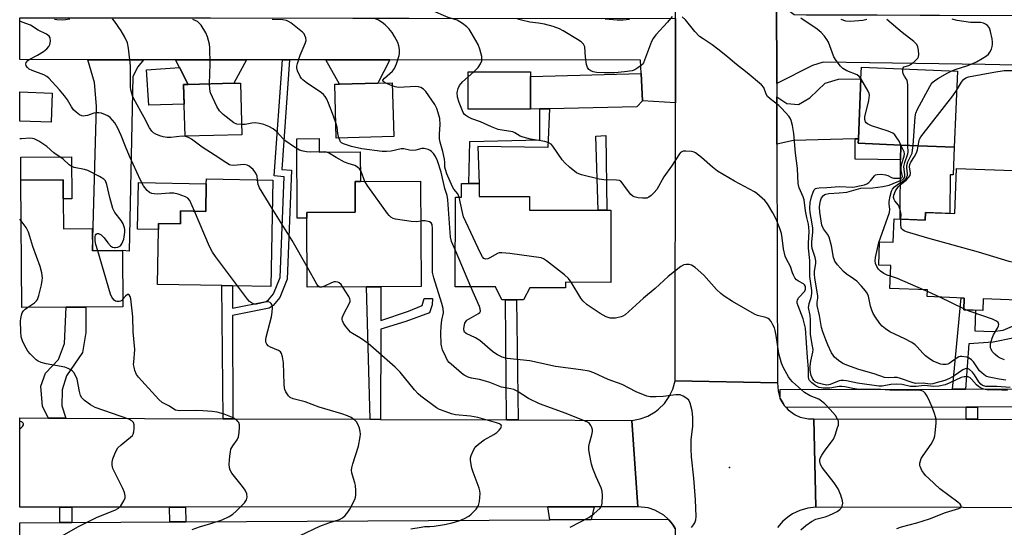
# Model space of a CAD drawing. Units: inches. Extents: x 1285758 to 1291758, y 465453 to 469453.
# Drawn here: x 1285758 to 1286085, y 466309 to 466478 of the extents above; entities that cross this region are included whole.
import ezdxf

# ---------------------------------------------------------------- set-up
doc = ezdxf.new("R2010")
doc.units = ezdxf.units.IN
doc.header["$MEASUREMENT"] = 0
for name, color, linetype in [('BLDG-Footprint', 5, 'Continuous'), ('CULTRL-Pad', 6, 'Continuous'), ('ELEV-Spot Elevation', 7, 'Continuous'), ('TRANS-Driveway', 251, 'Continuous'), ('TRANS-Non Street Sidewalk', 7, 'Continuous'), ('TRANS-Road', 130, 'Continuous'), ('TRANS-Street Sidewalk', 7, 'Continuous'), ('Undefined', 1, 'Continuous')]:
    doc.layers.add(name, color=color, linetype=linetype)

msp = doc.modelspace()

# ---------------------------------------------------------------- linework, layer by layer
at = {"layer": 'BLDG-Footprint'}
for points, elevation in [([(1285928, 466450.45), (1285928, 466447.96), (1285907.34, 466447.97), (1285907.35, 466460.4), (1285928.01, 466460.4)], 270.72), ([(1286069.86, 466460.59), (1286068.8, 466435.31), (1286051.03, 466436.06), (1286036.87, 466436.65), (1286036.93, 466438.16), (1286037.77, 466458.05), (1286037.93, 466461.93)], 277.17), ([(1285832.11, 466439.47), (1285813.23, 466438.97), (1285812.78, 466456.15), (1285814.24, 466456.19), (1285829.45, 466456.59), (1285831.66, 466456.65)], 264.03), ([(1285882.56, 466438.92), (1285863.48, 466438.39), (1285862.99, 466456.23), (1285864.53, 466456.27), (1285877.31, 466456.63), (1285882.07, 466456.76)], 266.78), ([(1286091.59, 466427.49), (1286089.96, 466384.62), (1286078.45, 466385.06), (1286078.3, 466381.12), (1286071.97, 466381.36), (1286072.12, 466385.28), (1286059.81, 466385.75), (1286059.89, 466388), (1286047.43, 466388.47), (1286047.72, 466396.06), (1286043.7, 466396.22), (1286044, 466403.96), (1286048.51, 466403.78), (1286048.8, 466411.52), (1286059.09, 466411.13), (1286059.19, 466413.66), (1286069, 466413.29), (1286069.57, 466428.33)], 308.18), ([(1285772.75, 466418.23), (1285772.82, 466408.28), (1285782.43, 466408.34), (1285782.47, 466400.95), (1285792.48, 466401.02), (1285792.6, 466382.35), (1285780.33, 466382.27), (1285773.7, 466382.23), (1285758.97, 466382.14), (1285758.71, 466424.45), (1285772.71, 466424.53)], 257.07), ([(1285842.37, 466424.39), (1285841.7, 466389.11), (1285829.03, 466389.35), (1285825.46, 466389.42), (1285804.09, 466389.82), (1285804.43, 466408.05), (1285804.47, 466410.03), (1285811.68, 466409.89), (1285811.76, 466414.2), (1285820.12, 466414.05), (1285820.29, 466423.15), (1285820.32, 466424.81)], 260.15), ([(1285873.5, 466388.97), (1285853.8, 466388.86), (1285853.66, 466411.8), (1285853.65, 466413.68), (1285869.78, 466413.78), (1285869.72, 466423.93), (1285871.48, 466423.94), (1285891.49, 466424.06), (1285891.7, 466389.08), (1285878.26, 466389)], 263.38), ([(1285927.69, 466419), (1285927.69, 466414.44), (1285950.51, 466414.42), (1285953.38, 466414.42), (1285954.75, 466414.42), (1285954.73, 466390.5), (1285939.68, 466390.52), (1285939.68, 466388.63), (1285927.8, 466388.64), (1285925.69, 466384.67), (1285923.36, 466384.67), (1285919.71, 466384.67), (1285918.54, 466384.68), (1285916.41, 466388.97), (1285903.03, 466388.98), (1285903.06, 466418.74), (1285905.07, 466418.74), (1285905.07, 466423.32), (1285907.54, 466423.32), (1285910.92, 466423.31), (1285910.91, 466419.01)], 268.41)]:
    msp.add_lwpolyline(points, close=True, dxfattribs=dict(at, elevation=elevation))
at = {"layer": 'CULTRL-Pad'}
for points in [[(1285812.95, 466449.61), (1285801.16, 466449.26), (1285800.46, 466461.04), (1285811.39, 466461.8), (1285814.24, 466456.19), (1285812.78, 466456.15)], [(1285769.07, 466453.31), (1285768.75, 466443.61), (1285758.32, 466443.96), (1285758.32, 466453.67)], [(1285857.81, 466438.22), (1285857.84, 466433.75), (1285871.42, 466433.83), (1285871.48, 466423.94), (1285869.72, 466423.93), (1285869.78, 466413.78), (1285853.65, 466413.68), (1285853.66, 466411.8), (1285850.53, 466411.78), (1285850.37, 466438.17)], [(1286068.8, 466435.31), (1286068.41, 466426.13), (1286067.44, 466426.14), (1286067.32, 466413.35), (1286059.19, 466413.66), (1286059.09, 466411.13), (1286050.8, 466411.45), (1286050.98, 466431.19), (1286051.03, 466436.06)], [(1285775.52, 466432.16), (1285775.61, 466418.25), (1285772.75, 466418.23), (1285772.71, 466424.53), (1285758.71, 466424.45), (1285758.66, 466432.05)], [(1285820.29, 466423.15), (1285820.12, 466414.05), (1285811.76, 466414.2), (1285811.68, 466409.89), (1285804.47, 466410.03), (1285804.43, 466408.05), (1285797.45, 466408.18), (1285797.74, 466423.58)]]:
    msp.add_lwpolyline(points, close=True, dxfattribs=at)
at = {"layer": 'ELEV-Spot Elevation'}
msp.add_point((1285994.08, 466329.09, 265.4), dxfattribs=at)
at = {"layer": 'TRANS-Driveway'}
for points in [[(1285799.43, 466464.37), (1285797.53, 466462), (1285795.87, 466458.8), (1285794.69, 466400.81), (1285792.48, 466401.02), (1285782.47, 466400.95), (1285783.84, 466448.92), (1285783.13, 466456.77), (1285780.95, 466464.38)], [(1285833.65, 466464.33), (1285829.45, 466456.59), (1285814.24, 466456.19), (1285811.39, 466461.8), (1285810.08, 466464.35)], [(1285881.33, 466464.29), (1285877.31, 466456.63), (1285864.53, 466456.27), (1285860.01, 466464.31)], [(1285965.24, 466450.7), (1285963.33, 466448.79), (1285934.27, 466448.11), (1285931.12, 466448.03), (1285928, 466447.96), (1285928, 466450.45), (1285928.01, 466458.84), (1285964.75, 466459.76)], [(1286036.93, 466438.16), (1286035.91, 466438.13), (1286015.41, 466437.53), (1286009.89, 466436.35), (1286009.84, 466452.11), (1286013.17, 466449.87), (1286017.01, 466449.48), (1286020.82, 466451.78), (1286025.89, 466456.65), (1286030.28, 466457.97), (1286037.77, 466458.05)], [(1285948.16, 466311.79), (1285934.4, 466311.72), (1285933.8, 466316), (1285949.19, 466316.01)]]:
    msp.add_lwpolyline(points, close=True, dxfattribs=at)
at = {"layer": 'TRANS-Non Street Sidewalk'}
for points in [[(1285847.96, 466464.32), (1285845.39, 466428), (1285848.6, 466427.78), (1285847.16, 466391.59), (1285844.73, 466385.5), (1285842.54, 466382.86), (1285841.16, 466381.94), (1285829.04, 466379.46), (1285829.09, 466345.22), (1285825.88, 466345.23), (1285825.46, 466389.42), (1285829.03, 466389.35), (1285829.04, 466381.9), (1285840.23, 466384.19), (1285840.93, 466384.65), (1285842.65, 466386.73), (1285844.79, 466392.09), (1285846.13, 466425.56), (1285842.85, 466425.79), (1285845.57, 466464.32)], [(1285931.12, 466448.03), (1285934.27, 466448.11), (1285933.81, 466435.23), (1285910.54, 466435.58), (1285910.92, 466423.31), (1285907.54, 466423.32), (1285907.86, 466437.26), (1285931.11, 466437.81)], [(1285953.03, 466439.28), (1285953.38, 466414.42), (1285950.51, 466414.42), (1285949.69, 466439.01)], [(1286035.91, 466438.13), (1286036.93, 466438.16), (1286036.87, 466436.65), (1286051.03, 466436.06), (1286050.98, 466431.19), (1286035.85, 466431.33)], [(1285878.23, 466345.02), (1285874.74, 466345.04), (1285873.5, 466388.97), (1285878.26, 466389), (1285878.25, 466377.83), (1285887.52, 466380.91), (1285892.05, 466382.84), (1285892.69, 466385.17), (1285895.47, 466385.19), (1285895.37, 466382.98), (1285894.51, 466380.42), (1285886.55, 466377.47), (1285878.25, 466374.95)], [(1285923.89, 466344.85), (1285920.08, 466344.86), (1285919.71, 466384.68), (1285923.36, 466384.67)], [(1285773.62, 466345.43), (1285767.85, 466345.45), (1285765.89, 466349.35), (1285765.35, 466356.07), (1285766.91, 466360.41), (1285771.2, 466364.93), (1285773.23, 466370.24), (1285773.7, 466382.23), (1285780.33, 466382.27), (1285780.25, 466373.82), (1285779.19, 466367.25), (1285773.81, 466359.51), (1285772.41, 466354.85), (1285772.3, 466349.57)], [(1286076.55, 466345.13), (1286072.79, 466345.13), (1286072.78, 466349.03), (1286076.54, 466349.04)], [(1285775.65, 466310.83), (1285771.63, 466310.8), (1285771.62, 466315.89), (1285775.65, 466315.89)], [(1285813.46, 466311.04), (1285808.14, 466311.01), (1285808.11, 466315.91), (1285813.44, 466315.92)]]:
    msp.add_lwpolyline(points, close=True, dxfattribs=at)
msp.add_lwpolyline([(1286088.25, 466372), (1286081.72, 466370.61), (1286073.66, 466370.06), (1286072.55, 466355.03), (1286068.25, 466355.02), (1286071.08, 466385.32), (1286072.12, 466385.29), (1286071.97, 466381.36), (1286075.85, 466381.21), (1286075.61, 466374.36), (1286081.58, 466374.23), (1286085.05, 466374.64), (1286088.94, 466376.31)], dxfattribs=at)
at = {"layer": 'TRANS-Road'}
for points in [[(1286009.42, 466594.93), (1286009.56, 466546.81), (1286009.57, 466543.2), (1286009.74, 466485.23), (1286009.83, 466456.45), (1286009.84, 466452.11), (1286009.89, 466436.35), (1286010.12, 466357.12), (1285976.04, 466357.76), (1285976.16, 466450.06), (1285976.2, 466478.11), (1285976.24, 466505.05), (1285976.26, 466519.92), (1285976.29, 466540.62), (1285976.29, 466544.89), (1285976.36, 466597.49)], [(1285767.22, 466478.28), (1285799.01, 466478.25), (1285821.75, 466478.24), (1285868.96, 466478.2), (1285887.7, 466478.18), (1285976.2, 466478.11), (1285976.16, 466450.06), (1285965.24, 466450.7), (1285964.75, 466459.76), (1285964.51, 466464.22), (1285881.33, 466464.29), (1285860.01, 466464.31), (1285847.96, 466464.32), (1285845.57, 466464.32), (1285833.65, 466464.33), (1285810.08, 466464.35), (1285799.43, 466464.37), (1285780.95, 466464.38), (1285758.32, 466464.4), (1285758.32, 466478.29)], [(1285767.85, 466345.45), (1285773.62, 466345.43), (1285825.88, 466345.23), (1285829.09, 466345.22), (1285874.74, 466345.04), (1285878.23, 466345.02), (1285920.08, 466344.86), (1285923.89, 466344.85), (1285961.67, 466344.7), (1285963.67, 466316.02), (1285949.19, 466316.01), (1285933.8, 466316), (1285813.44, 466315.92), (1285808.11, 466315.91), (1285775.65, 466315.89), (1285771.62, 466315.89), (1285758.31, 466315.88), (1285758.31, 466345.49)]]:
    msp.add_lwpolyline(points, close=True, dxfattribs=at)
for points in [[(1286147.6, 466461.23), (1286079.11, 466462.83), (1286025.28, 466463.53), (1286021.73, 466462.48), (1286009.83, 466456.45), (1286009.74, 466485.23), (1286011.56, 466482.53), (1286015.65, 466479.35), (1286019.55, 466479.22), (1286043.18, 466479.22), (1286057.47, 466479.21), (1286063.93, 466479.19), (1286114.59, 466478.92)], [(1285976.07, 466308.84), (1285975.45, 466309.91), (1285974.76, 466310.83), (1285974.01, 466311.7), (1285973.76, 466311.93), (1285972.28, 466313.22), (1285969.29, 466314.93), (1285967.1, 466315.64), (1285963.67, 466316.02), (1285961.67, 466344.7), (1285964.4, 466345.19), (1285967.01, 466346.14), (1285969.41, 466347.53), (1285970.52, 466348.37), (1285972.49, 466350.32), (1285974.09, 466352.59), (1285975.29, 466355.09), (1285976.04, 466357.76), (1286010.12, 466357.12), (1286010.24, 466354.46), (1286011, 466351.9), (1286011.91, 466350.29), (1286012.42, 466349.52), (1286012.93, 466348.92), (1286013.66, 466348.14), (1286015.91, 466346.52), (1286017.61, 466345.78), (1286020.33, 466345.21), (1286022.18, 466345.22), (1286022.79, 466315.85), (1286020.1, 466315.54), (1286017.51, 466314.8), (1286015.07, 466313.64), (1286013.93, 466312.91), (1286011.85, 466311.19), (1286010.07, 466309.14)], [(1286120.72, 466315.71), (1286022.79, 466315.85), (1286022.18, 466345.22), (1286072.79, 466345.13), (1286076.55, 466345.13), (1286137.29, 466345.02)]]:
    msp.add_lwpolyline(points, dxfattribs=at)
at = {"layer": 'TRANS-Street Sidewalk'}
msp.add_lwpolyline([(1286137.28, 466349.16), (1286076.54, 466349.04), (1286072.78, 466349.03), (1286012.93, 466348.92), (1286012.42, 466349.52), (1286011.91, 466350.29), (1286011, 466351.9), (1286010.99, 466354.9), (1286068.25, 466355.02), (1286072.55, 466355.03), (1286136.92, 466355.16)], dxfattribs=at)
msp.add_lwpolyline([(1285976.07, 466308.84), (1285976.11, 466305.95), (1285946.69, 466305.79), (1285935.25, 466305.73), (1285877.65, 466305.41), (1285874.44, 466305.39), (1285811.99, 466305.05), (1285808.13, 466305.03), (1285775.28, 466304.85), (1285771.08, 466304.82), (1285758.31, 466304.75), (1285758.31, 466310.73), (1285771.63, 466310.8), (1285775.65, 466310.83), (1285808.14, 466311.01), (1285813.46, 466311.04), (1285934.4, 466311.72), (1285948.16, 466311.79), (1285973.76, 466311.93), (1285974.01, 466311.7), (1285974.76, 466310.83), (1285975.45, 466309.91)], close=True, dxfattribs=at)
at = {"layer": 'Undefined'}
for p, q in [((1285907.35, 466458.75, 270), (1285909.2, 466460.4, 270)), ((1285882.1, 466455.67, 268), (1285879.78, 466456.7, 268)), ((1285758.79, 466410.88, 256), (1285758.32, 466411.43, 256)), ((1285908.24, 466388.98, 266), (1285903.04, 466401.07, 266)), ((1285858.59, 466388.89, 262), (1285857.97, 466388.88, 262)), ((1286059.87, 466387.51, 278), (1286058.62, 466388.05, 278)), ((1286064.02, 466385.59, 278), (1286059.87, 466387.51, 278)), ((1286071.98, 466381.76, 278), (1286064.02, 466385.59, 278)), ((1286072.91, 466381.32, 278), (1286071.98, 466381.76, 278))]:
    msp.add_line(p, q, dxfattribs=at)
for points, elevation in [([(1285909.2, 466460.4), (1285910.63, 466461.8), (1285911.43, 466462.97), (1285911.8, 466464.02), (1285911.86, 466464.85), (1285911.8, 466465.4), (1285911.18, 466467.88), (1285910.59, 466469.45), (1285908.35, 466473.37), (1285907.58, 466474.47), (1285906.88, 466475.26), (1285905.38, 466476.44), (1285903.64, 466477.48), (1285900.63, 466478.43), (1285895.04, 466480.84), (1285893.67, 466481.3), (1285888.02, 466482.87), (1285884.67, 466483.64)], 270), ([(1285816.39, 466414.12), (1285814.85, 466417.65), (1285814.14, 466418.44), (1285813.4, 466418.86), (1285810.91, 466419.72), (1285809.5, 466420.05), (1285808.07, 466420.07), (1285804.04, 466419.79), (1285802.93, 466419.84), (1285802.17, 466420), (1285801.47, 466420.27), (1285800.65, 466420.95), (1285799.45, 466422.57), (1285798.48, 466424.38), (1285794.78, 466432.34), (1285793.42, 466435.59), (1285792.02, 466439.27), (1285790.89, 466441.65), (1285789.88, 466443.42), (1285789.16, 466444.34), (1285788.36, 466445.17), (1285787.62, 466445.72), (1285786.85, 466446.11), (1285785.49, 466446.6), (1285784.65, 466446.76), (1285783.82, 466446.77), (1285782.99, 466446.66), (1285780.85, 466445.9), (1285780.04, 466445.72), (1285779.49, 466445.7), (1285778.96, 466445.79), (1285778.22, 466446.13), (1285777.07, 466446.96), (1285776.23, 466447.74), (1285775.49, 466448.78), (1285774.21, 466451.07), (1285773.23, 466452.44), (1285771.58, 466454.42), (1285768, 466458.29), (1285767.32, 466458.82), (1285766.33, 466459.4), (1285762.43, 466460.79), (1285761.49, 466461.26), (1285760.9, 466461.75), (1285760.48, 466462.38), (1285760.33, 466463.05), (1285760.48, 466463.48), (1285760.97, 466464.07), (1285761.67, 466464.56), (1285764.25, 466465.9), (1285766.2, 466467.06), (1285767.34, 466467.98), (1285768, 466468.79), (1285768.35, 466469.47), (1285768.5, 466470.54), (1285768.39, 466471.59), (1285768.05, 466472.24), (1285767.21, 466472.86), (1285764.42, 466474.2), (1285761.93, 466475.82), (1285759.18, 466476.88), (1285758.32, 466477.12)], 260), ([(1285774.95, 466477.85), (1285773.53, 466477.59), (1285772.43, 466477.54), (1285770.69, 466477.62), (1285769.84, 466477.74)], 262), ([(1285837.36, 466424.49), (1285837.18, 466425.74), (1285836.8, 466426.77), (1285835.91, 466427.91), (1285834.6, 466429.05), (1285833.89, 466429.39), (1285832.89, 466429.58), (1285829.32, 466429.27), (1285828.5, 466429.36), (1285827.99, 466429.54), (1285826.78, 466430.23), (1285823.28, 466432.58), (1285818.9, 466435.4), (1285815.34, 466437.96), (1285814.35, 466438.56), (1285813.36, 466438.9), (1285812.31, 466439.04), (1285808.5, 466438.62), (1285807.35, 466438.62), (1285805.93, 466438.77), (1285804.83, 466439.09), (1285803.53, 466439.68), (1285802.79, 466440.1), (1285802.16, 466440.63), (1285801.38, 466441.75), (1285799.7, 466445.25), (1285796.25, 466451.38), (1285795.77, 466452.43), (1285795.41, 466453.56), (1285795.23, 466454.42), (1285795.16, 466455.29), (1285795.17, 466462.32), (1285794.47, 466468.25), (1285794.09, 466469.98), (1285793.2, 466471.85), (1285792.02, 466473.92), (1285789.81, 466477.13), (1285789.14, 466477.92)], 262), ([(1285821.42, 466456.38), (1285821.6, 466463), (1285821.53, 466468.35), (1285821.41, 466469.51), (1285820.73, 466471.96), (1285820.16, 466473.28), (1285818.6, 466475.79), (1285817.98, 466476.49), (1285817.35, 466477.01), (1285816.65, 466477.44), (1285815.88, 466477.77)], 264), ([(1285863.34, 466443.47), (1285862.27, 466446.57), (1285860.9, 466449.96), (1285860.3, 466451.34), (1285859.77, 466452.21), (1285859.22, 466452.82), (1285858.56, 466453.36), (1285853.52, 466456.83), (1285852.37, 466457.7), (1285851.97, 466458.1), (1285851.5, 466458.81), (1285850.65, 466460.64), (1285850.39, 466461.72), (1285850.42, 466462.27), (1285850.6, 466463.12), (1285851.5, 466465.93), (1285853.16, 466469.71), (1285853.43, 466470.8), (1285853.34, 466471.64), (1285853.06, 466472.45), (1285852.78, 466472.94), (1285852.22, 466473.56), (1285848.37, 466476.58), (1285847.66, 466477.05), (1285846.94, 466477.4), (1285845.7, 466477.65), (1285842.17, 466477.75)], 266), ([(1285879.78, 466456.7), (1285879.08, 466457.14), (1285878.9, 466457.42), (1285878.92, 466457.58), (1285879.48, 466458.28), (1285882.12, 466460.6), (1285882.81, 466461.5), (1285883.47, 466463.06), (1285884.37, 466465.78), (1285884.53, 466466.6), (1285884.49, 466467.77), (1285884.29, 466468.94), (1285883.91, 466470.05), (1285882.83, 466472.13), (1285882.05, 466473.37), (1285880.94, 466474.73), (1285879.73, 466475.98), (1285878.78, 466476.68), (1285877.52, 466477.45), (1285876.49, 466477.94)], 268), ([(1285975.11, 466478.67), (1285973.54, 466476.84), (1285969.65, 466472.6), (1285968.77, 466471.47), (1285968.22, 466470.45), (1285965.51, 466463.37), (1285965.21, 466462.91), (1285964.82, 466462.5), (1285963.66, 466461.64), (1285962.64, 466461.05), (1285961.84, 466460.74), (1285959.25, 466460.34), (1285956.05, 466460.05), (1285952.56, 466460.01), (1285949.94, 466460.12), (1285948.82, 466460.31), (1285948.07, 466460.65), (1285947.41, 466461.12), (1285946.93, 466461.75), (1285946.61, 466462.83), (1285946.24, 466465.17), (1285946.03, 466468.61), (1285945.88, 466469.11), (1285945.61, 466469.54), (1285944.83, 466470.28), (1285943.59, 466471.13), (1285938.89, 466473.96), (1285937.63, 466474.62), (1285935.56, 466475.39), (1285932.69, 466476.13), (1285930.64, 466476.55), (1285927.79, 466476.86), (1285925.05, 466477.46), (1285923.69, 466477.83)], 272), ([(1285960.9, 466477.76), (1285958.85, 466477.54), (1285956.79, 466477.48), (1285952.86, 466477.8)], 274), ([(1286086.45, 466354.56), (1286082.64, 466354.88), (1286080.09, 466354.74), (1286078.66, 466355.03), (1286077.56, 466355.45), (1286076.83, 466355.9), (1286076.21, 466356.49), (1286074.5, 466358.42), (1286074.05, 466358.82), (1286073.46, 466359.09), (1286072.93, 466359.17), (1286072.09, 466359.14), (1286071.06, 466358.9), (1286067.1, 466357.06), (1286065.72, 466356.54), (1286063.7, 466356.07), (1286062.01, 466355.92), (1286058.74, 466356.22), (1286056.19, 466355.89), (1286055.08, 466355.88), (1286054.25, 466355.98), (1286051.48, 466356.55), (1286049.45, 466356.67), (1286047.7, 466356.59), (1286044.88, 466356.07), (1286043.71, 466356.07), (1286036.62, 466357.05), (1286033.04, 466357.83), (1286031.96, 466357.95), (1286031.16, 466357.91), (1286030.61, 466357.8), (1286027.6, 466356.58), (1286027.07, 466356.45), (1286026.44, 466356.43), (1286025.31, 466356.61), (1286023.61, 466357.07), (1286022.58, 466357.53), (1286022.11, 466357.94), (1286021.68, 466358.59), (1286021.26, 466359.59), (1286021, 466360.6), (1286020.9, 466361.54), (1286020.94, 466362.64), (1286021.16, 466364.36), (1286021.83, 466367.37), (1286021.9, 466368.22), (1286021.75, 466369.37), (1286021.04, 466373.14), (1286021.08, 466378.19), (1286020.92, 466379.51), (1286020.41, 466382.18), (1286020.43, 466382.75), (1286020.55, 466383.43), (1286021.3, 466385.43), (1286021.52, 466386.66), (1286021.45, 466387.8), (1286020.84, 466392.4), (1286020.79, 466397.7), (1286020.37, 466401.81), (1286020.35, 466403.51), (1286020.55, 466407.34), (1286020.53, 466408.71), (1286020.37, 466409.79), (1286019.84, 466411.98), (1286019.42, 466414.2), (1286018.95, 466417.84), (1286018.57, 466418.93), (1286017.29, 466421.89), (1286016.9, 466423.26), (1286016.69, 466428.25), (1286016.03, 466433.42), (1286015.44, 466439.9), (1286015.05, 466442.53), (1286014.65, 466444.25), (1286014.31, 466445), (1286013.84, 466445.69), (1286011.56, 466448.2), (1286010.49, 466449.18), (1286007.64, 466451.39), (1286006.79, 466452.19), (1286006.29, 466452.98), (1286005.52, 466455.16), (1286004.79, 466456.03), (1285999.97, 466460.02), (1285995.89, 466463.19), (1285993.42, 466465.37), (1285990.24, 466467.9), (1285988.39, 466469.3), (1285985.32, 466471.27), (1285984.21, 466472.13), (1285982.56, 466473.7), (1285979.45, 466477.63), (1285978.4, 466478.65)], 272), ([(1286037.77, 466458.16), (1286037.2, 466458.86), (1286036.58, 466459.34), (1286033.05, 466460.67), (1286031.81, 466461.42), (1286030.97, 466462.22), (1286029.52, 466464.07), (1286028.73, 466465.29), (1286026.99, 466470.16), (1286026.49, 466471.13), (1286025.67, 466472.23), (1286024.58, 466473.46), (1286023.29, 466474.55), (1286017.85, 466478.15)], 274), ([(1286039.75, 466477.7), (1286038.39, 466477.35), (1286034.32, 466477.07), (1286032.81, 466477.22), (1286031.25, 466477.71)], 276), ([(1286051.72, 466461.35), (1286051.82, 466461.7), (1286052.07, 466462), (1286052.44, 466462.16), (1286053.75, 466462.51), (1286054.66, 466463), (1286055.95, 466464.08), (1286056.68, 466464.88), (1286056.92, 466465.33), (1286057.05, 466466.11), (1286056.95, 466467.52), (1286056.73, 466468.63), (1286056.38, 466469.38), (1286055.4, 466470.44), (1286051.52, 466473.42), (1286046.4, 466477.75)], 276), ([(1286067.99, 466460.67), (1286069.48, 466461.22), (1286073, 466462.32), (1286074.91, 466463.09), (1286076.18, 466463.72), (1286078.1, 466464.83), (1286079.51, 466465.72), (1286080.13, 466466.25), (1286080.62, 466466.92), (1286081.14, 466467.93), (1286081.42, 466468.72), (1286081.53, 466469.47), (1286081.52, 466470.21), (1286081.35, 466471.35), (1286080.84, 466473.71), (1286080.59, 466474.56), (1286080.34, 466475.07), (1286079.83, 466475.69), (1286079.18, 466476.2), (1286078.49, 466476.53), (1286077.54, 466476.7), (1286074.2, 466476.78), (1286069.75, 466477.43), (1286068.11, 466477.8)], 278), ([(1286053.35, 466435.96), (1286053.38, 466456.02), (1286053.29, 466456.84), (1286053.1, 466457.6), (1286052.87, 466458.06), (1286052.23, 466458.94), (1286051.87, 466459.68), (1286051.7, 466460.49), (1286051.72, 466461.35)], 276), ([(1286055.1, 466435.89), (1286055.79, 466445.46), (1286056, 466446.6), (1286056.57, 466447.94), (1286060.67, 466455.51), (1286061.12, 466456.26), (1286061.65, 466456.95), (1286062.32, 466457.5), (1286063.57, 466458.29), (1286066.43, 466459.93), (1286067.99, 466460.67)], 278), ([(1286069.59, 466454.14), (1286071.24, 466456.92), (1286071.91, 466457.81), (1286072.6, 466458.32), (1286073.56, 466458.66), (1286081.94, 466460.27), (1286085.33, 466460.76), (1286087.92, 466460.79)], 280), ([(1285832.02, 466442.83), (1285830.49, 466442.95), (1285829.47, 466443.42), (1285825.94, 466446.16), (1285824.66, 466447.37), (1285823.77, 466448.88), (1285821.68, 466453.43), (1285821.44, 466454.56), (1285821.42, 466456.38)], 264), ([(1286049.73, 466308.78), (1286051.31, 466309.32), (1286056.34, 466310.65), (1286060.62, 466312.01), (1286065.87, 466314.09), (1286070.29, 466315.47), (1286070.93, 466315.81), (1286071.12, 466316.08), (1286071.13, 466316.34), (1286070.79, 466316.89), (1286069.97, 466317.6), (1286064.03, 466321.96), (1286060.29, 466325.39), (1286059.22, 466326.44), (1286058.66, 466327.12), (1286058.04, 466328.1), (1286057.55, 466329.13), (1286057.41, 466329.66), (1286057.4, 466330.45), (1286057.55, 466331.25), (1286057.85, 466332.02), (1286058.44, 466333), (1286061.1, 466336.76), (1286061.66, 466337.74), (1286062.09, 466338.76), (1286062.32, 466339.56), (1286062.45, 466340.42), (1286062.73, 466343.9), (1286062.73, 466345.06), (1286062.59, 466345.85), (1286062.26, 466346.92), (1286061.43, 466349.05), (1286060.67, 466350.9), (1286059.75, 466352.71), (1286059.15, 466353.67), (1286058.61, 466354.25), (1286057.99, 466354.54), (1286057.08, 466354.67), (1286053.12, 466354.63), (1286047.41, 466354.77), (1286044.32, 466354.98), (1286040.8, 466354.94), (1286036.48, 466355.08), (1286035.15, 466355.22), (1286032.48, 466355.8), (1286031.39, 466355.94), (1286030.55, 466355.89), (1286027.51, 466355.4), (1286026.4, 466355.34), (1286025.24, 466355.38), (1286023.95, 466355.62), (1286022.81, 466356.11), (1286021.44, 466357.1), (1286020.69, 466357.96), (1286020.48, 466358.42), (1286020.33, 466359.16), (1286020.38, 466361.76), (1286020.02, 466365.54), (1286019.34, 466375.3), (1286018.65, 466378.41), (1286016.88, 466382.72), (1286016.63, 466383.55), (1286016.56, 466384.09), (1286016.68, 466384.73), (1286017.11, 466385.46), (1286019.19, 466387.62), (1286019.41, 466388.19), (1286019.37, 466389.09), (1286019.09, 466389.67), (1286018.74, 466390.01), (1286017.03, 466390.85), (1286016.38, 466391.32), (1286015.88, 466391.94), (1286015.33, 466392.88), (1286015.01, 466393.64), (1286014.35, 466395.71), (1286013.04, 466398.16), (1286012.65, 466399.14), (1286012.07, 466401.64), (1286011.64, 466405.27), (1286011.36, 466406.67), (1286010.87, 466408.33), (1286009.61, 466411.44), (1286008.57, 466413.57), (1286006.77, 466416.55), (1286005.84, 466417.65), (1286004.1, 466419.25), (1286003.2, 466420), (1286002.48, 466420.48), (1285995.77, 466424.02), (1285990.16, 466427.42), (1285988.45, 466428.7), (1285984.87, 466431.92), (1285982.84, 466433.43), (1285982.35, 466433.68), (1285981.54, 466433.89), (1285979.58, 466434.05), (1285978.77, 466434), (1285978.29, 466433.84), (1285977.88, 466433.54), (1285977.52, 466433.14), (1285974.83, 466429.06), (1285972.26, 466425.46), (1285970.01, 466421.36), (1285969.12, 466420.29), (1285968.13, 466419.32), (1285967.28, 466418.72), (1285966.63, 466418.48), (1285966.13, 466418.4), (1285965.27, 466418.4), (1285963.82, 466418.56), (1285962.45, 466418.88), (1285961.98, 466419.15), (1285961.37, 466419.7), (1285959.93, 466421.49), (1285958.5, 466423.5), (1285957.97, 466424.04), (1285957.59, 466424.25), (1285956.58, 466424.46), (1285952.32, 466424.55), (1285950.87, 466424.73), (1285944.91, 466426.2), (1285944.09, 466426.48), (1285943.33, 466426.89), (1285941.01, 466428.69), (1285939.48, 466430.06), (1285938.58, 466431.2), (1285935.42, 466435.73), (1285934.83, 466436.33), (1285934.13, 466436.76), (1285932.72, 466437.23), (1285928.05, 466438.05), (1285925.59, 466438.65), (1285924.56, 466439.04), (1285922.86, 466440.14), (1285922.15, 466440.42), (1285918.57, 466440.95), (1285917.28, 466441.26), (1285915.1, 466442.1), (1285911.41, 466443.78), (1285908.56, 466444.8), (1285907.23, 466445.4), (1285906.5, 466445.82), (1285906.08, 466446.18), (1285905.62, 466446.87), (1285904.32, 466450.15), (1285903.77, 466452), (1285903.65, 466453.54), (1285903.93, 466454.86), (1285904.43, 466455.81), (1285905.47, 466457.02), (1285907.35, 466458.75)], 270), ([(1286051.08, 466436.05), (1286050.46, 466437.37), (1286049.54, 466438.83), (1286049.02, 466439.49), (1286048.39, 466440.02), (1286046.82, 466440.66), (1286041.26, 466442.42), (1286039.97, 466443.08), (1286039.55, 466443.42), (1286039.25, 466443.81), (1286039.06, 466444.53), (1286039.12, 466445.37), (1286040.37, 466450.88), (1286040.53, 466451.74), (1286040.58, 466452.6), (1286040.49, 466453.15), (1286040.19, 466453.93), (1286037.77, 466458.16)], 274), ([(1285904.34, 466418.74), (1285903.92, 466419.82), (1285902.53, 466421.42), (1285902.09, 466422.17), (1285900.24, 466426.53), (1285899.73, 466427.9), (1285899.59, 466428.7), (1285899.59, 466430.25), (1285899.44, 466431.38), (1285898.85, 466433.92), (1285898, 466437.01), (1285897.81, 466438.11), (1285897.78, 466439.71), (1285898.03, 466442.86), (1285897.89, 466444.83), (1285897.39, 466446.78), (1285896.84, 466448.15), (1285896.18, 466449.47), (1285893.2, 466453.81), (1285892.42, 466454.6), (1285891.53, 466455.13), (1285890.81, 466455.37), (1285889.97, 466455.46), (1285884.12, 466455.15), (1285883.07, 466455.33), (1285882.1, 466455.67)], 268), ([(1286056.78, 466435.81), (1286057.08, 466437.52), (1286057.29, 466438.04), (1286057.74, 466438.78), (1286068.37, 466452.43), (1286069.59, 466454.14)], 280), ([(1285872.98, 466423.95), (1285871.77, 466427.29), (1285871.16, 466428.17), (1285870.59, 466428.73), (1285869.64, 466429.24), (1285867.48, 466429.92), (1285866.17, 466430.43), (1285863.42, 466431.92), (1285860.9, 466433.48), (1285860.24, 466433.73), (1285859.51, 466433.84), (1285854.99, 466433.74), (1285853.55, 466433.81), (1285852.45, 466433.99), (1285851.27, 466434.4), (1285849.24, 466435.59), (1285846.75, 466437.33), (1285845.74, 466438.23), (1285843.77, 466440.41), (1285842.49, 466441.43), (1285841.06, 466442.27), (1285839.38, 466442.89), (1285837.95, 466443.26), (1285836.54, 466443.4), (1285835.43, 466443.31), (1285833.22, 466442.92), (1285832.02, 466442.83)], 264), ([(1285864.34, 466438.41), (1285864.01, 466439.85), (1285863.74, 466441.95), (1285863.34, 466443.47)], 266), ([(1285784.23, 466400.96), (1285783.62, 466403.01), (1285783.38, 466404.31), (1285783.41, 466405.7), (1285783.51, 466406.17), (1285783.73, 466406.51), (1285784.07, 466406.66), (1285784.5, 466406.66), (1285784.96, 466406.53), (1285785.41, 466406.27), (1285786.42, 466405.32), (1285787.55, 466403.65), (1285788.52, 466402.56), (1285789.19, 466402.13), (1285789.67, 466402.03), (1285790.18, 466402.04), (1285790.94, 466402.18), (1285791.4, 466402.37), (1285791.79, 466402.66), (1285792.25, 466403.28), (1285792.6, 466404.01), (1285792.88, 466404.8), (1285793.27, 466407.12), (1285793.28, 466407.98), (1285793.18, 466408.56), (1285792.69, 466409.93), (1285792.01, 466411.02), (1285789.97, 466413.66), (1285789.56, 466414.33), (1285789.25, 466415.02), (1285788.23, 466418.66), (1285787.31, 466422.92), (1285786.78, 466424.16), (1285786.28, 466424.77), (1285784.83, 466425.67), (1285780.9, 466427.59), (1285779.8, 466427.92), (1285776.44, 466428.62), (1285775.43, 466429.03), (1285774.76, 466429.53), (1285772.79, 466431.35), (1285769.67, 466433.47), (1285767.37, 466435.61), (1285764.63, 466437.34), (1285763.07, 466438.13), (1285762.53, 466438.27), (1285761.71, 466438.32), (1285758.9, 466438.17), (1285758.32, 466438.07)], 258), ([(1285903.04, 466401.07), (1285901.77, 466404.08), (1285901.4, 466405.49), (1285900.55, 466417.85), (1285900.37, 466419.28), (1285899.55, 466421.64), (1285898.38, 466427.05), (1285897.11, 466430.87), (1285896.44, 466432.29), (1285895.76, 466433.26), (1285895.17, 466433.91), (1285894.73, 466434.24), (1285893.98, 466434.6), (1285892.65, 466434.93), (1285891.92, 466434.89), (1285889.95, 466434.32), (1285888.81, 466434.2), (1285887.85, 466434.31), (1285885.9, 466434.76), (1285885.06, 466434.8), (1285881.75, 466434.07), (1285880.12, 466433.88), (1285878.7, 466433.96), (1285872.02, 466434.84), (1285868.57, 466435.57), (1285865.89, 466436.45), (1285865.2, 466436.85), (1285864.9, 466437.16), (1285864.62, 466437.63), (1285864.34, 466438.41)], 266), ([(1286087.34, 466355.62), (1286082.89, 466355.91), (1286079.25, 466355.94), (1286078.21, 466356.28), (1286077.58, 466356.73), (1286076.92, 466357.5), (1286075.56, 466359.78), (1286074.87, 466360.7), (1286073.84, 466361.61), (1286073.38, 466361.83), (1286072.89, 466361.89), (1286072.4, 466361.81), (1286071.64, 466361.46), (1286068.71, 466359.42), (1286067.24, 466358.59), (1286065.63, 466357.96), (1286062.81, 466357.1), (1286061.67, 466356.81), (1286060.82, 466356.71), (1286058.51, 466357.02), (1286055.97, 466356.98), (1286054.84, 466357.24), (1286050.95, 466358.6), (1286049.82, 466358.9), (1286048.78, 466358.97), (1286046.98, 466358.81), (1286045.66, 466358.95), (1286042.2, 466360.12), (1286037.07, 466361.55), (1286033.08, 466363.05), (1286031.77, 466363.62), (1286030.31, 466364.52), (1286029.04, 466365.65), (1286028.51, 466366.34), (1286028.06, 466367.1), (1286026.77, 466369.78), (1286026.08, 466371.39), (1286025.11, 466374.04), (1286024.73, 466375.48), (1286024.05, 466379.44), (1286023.24, 466382.86), (1286023.26, 466383.9), (1286023.52, 466385.2), (1286023.51, 466386.04), (1286022.5, 466391.84), (1286022.34, 466393.21), (1286022.39, 466394.24), (1286022.77, 466396.79), (1286022.79, 466397.63), (1286022.58, 466398.72), (1286021.64, 466401.68), (1286021.45, 466402.68), (1286021.44, 466403.8), (1286021.8, 466407.29), (1286021.81, 466408.5), (1286021.63, 466409.89), (1286020.93, 466413.66), (1286020.78, 466415), (1286020.89, 466416.96), (1286021.34, 466418.86), (1286021.88, 466420.41), (1286022.26, 466421.17), (1286022.71, 466421.6), (1286023.16, 466421.79), (1286023.94, 466421.91), (1286026.48, 466421.97), (1286030.65, 466422.32), (1286034.97, 466422.07), (1286035.77, 466422.17), (1286037.3, 466422.57), (1286038.96, 466422.87), (1286039.7, 466423.14), (1286040.41, 466423.58), (1286041.02, 466424.19), (1286042.26, 466425.8), (1286042.68, 466426.13), (1286043.16, 466426.29), (1286044.55, 466426.36), (1286045.97, 466426.2), (1286046.75, 466425.93), (1286047.9, 466425.31), (1286048.58, 466425.08), (1286050.89, 466425.06), (1286051.41, 466425.17), (1286051.55, 466425.58), (1286051.19, 466427.64), (1286051.16, 466428.78), (1286051.39, 466429.9), (1286052.13, 466432.38), (1286052.25, 466433.17), (1286052.15, 466433.76), (1286051.08, 466436.05)], 274), ([(1286085.97, 466358.02), (1286083.74, 466358.35), (1286080.4, 466359.01), (1286079.66, 466359.25), (1286079.16, 466359.5), (1286078.01, 466360.33), (1286077.22, 466361.18), (1286075.13, 466364.07), (1286074.56, 466364.75), (1286073.72, 466365.38), (1286072.96, 466365.66), (1286071.33, 466365.91), (1286070.8, 466365.89), (1286070.31, 466365.76), (1286069.42, 466365.25), (1286067.12, 466363.54), (1286066.61, 466363.31), (1286066.09, 466363.2), (1286065, 466363.22), (1286064.18, 466363.39), (1286061.84, 466364.38), (1286060.59, 466365.06), (1286059.23, 466366.07), (1286058.41, 466366.86), (1286056.37, 466369.16), (1286055.77, 466369.71), (1286054.69, 466370.52), (1286052.37, 466371.8), (1286047.43, 466374.13), (1286045.98, 466375.03), (1286044.89, 466375.94), (1286044.11, 466376.79), (1286042.58, 466378.93), (1286041.81, 466380.17), (1286041.37, 466381.22), (1286040.97, 466382.6), (1286040.25, 466385.89), (1286039.84, 466386.91), (1286039.34, 466387.67), (1286038, 466389.22), (1286036.38, 466390.86), (1286035.37, 466391.66), (1286032.9, 466393.35), (1286031.99, 466394.1), (1286030.01, 466396.32), (1286029.15, 466397.52), (1286028.66, 466398.76), (1286028.01, 466402.62), (1286027.19, 466405.45), (1286026.68, 466406.49), (1286025.34, 466408.3), (1286024.83, 466409.51), (1286024.56, 466410.89), (1286024.18, 466413.75), (1286024.06, 466415.4), (1286024.1, 466416.44), (1286024.31, 466417.54), (1286024.7, 466418.56), (1286025.33, 466419.32), (1286025.74, 466419.6), (1286026.17, 466419.78), (1286027.14, 466419.96), (1286030.59, 466420.18), (1286033.13, 466420.46), (1286037.75, 466421.7), (1286041.7, 466421.84), (1286045.05, 466422.3), (1286047.19, 466422.8), (1286051.75, 466424.64), (1286052.08, 466424.94), (1286052.34, 466425.55), (1286052.36, 466426.28), (1286052.1, 466427.92), (1286052.08, 466428.91), (1286052.4, 466430.3), (1286053.39, 466433.15), (1286053.45, 466433.7), (1286053.35, 466435.96)], 276), ([(1286047.58, 466392.51), (1286046.45, 466392.88), (1286045.4, 466393.41), (1286044.32, 466394.18), (1286043.66, 466394.84), (1286043.02, 466395.76), (1286042.61, 466396.77), (1286042.51, 466397.61), (1286042.62, 466398.74), (1286043.78, 466403.77), (1286047.27, 466413.73), (1286047.41, 466414.8), (1286047.19, 466416.49), (1286047.21, 466417.33), (1286047.51, 466419.05), (1286047.94, 466420.72), (1286048.26, 466421.42), (1286048.89, 466422.16), (1286050.31, 466423.24), (1286052.1, 466424.31), (1286052.67, 466424.84), (1286053.08, 466425.46), (1286053.25, 466425.94), (1286053.3, 466426.47), (1286053, 466428.53), (1286053.04, 466429.29), (1286053.41, 466430.52), (1286054.4, 466432.46), (1286054.77, 466433.4), (1286054.96, 466434.34), (1286055.1, 466435.89)], 278), ([(1286051.07, 466411.44), (1286051.11, 466412.96), (1286050.77, 466414.71), (1286050.24, 466416.06), (1286049.06, 466417.53), (1286048.8, 466417.97), (1286048.65, 466418.66), (1286048.76, 466419.47), (1286049.29, 466420.83), (1286050.25, 466422.33), (1286050.94, 466422.98), (1286052.86, 466424.39), (1286053.64, 466425.24), (1286054.1, 466425.94), (1286054.3, 466426.69), (1286053.96, 466428.85), (1286054.07, 466429.65), (1286054.4, 466430.38), (1286055.6, 466432.26), (1286056.26, 466433.52), (1286056.57, 466434.49), (1286056.78, 466435.81)], 280), ([(1285842.19, 466414.99), (1285837.96, 466421.85), (1285837.55, 466422.92), (1285837.36, 466424.49)], 262), ([(1285891.57, 466410.79), (1285890.1, 466410.58), (1285888.37, 466410.72), (1285883.16, 466411.49), (1285882.34, 466411.7), (1285881.62, 466412.08), (1285881.03, 466412.67), (1285880.49, 466413.36), (1285873.92, 466422.44), (1285872.98, 466423.95)], 264), ([(1285941.54, 466390.51), (1285940.66, 466391.78), (1285939.36, 466392.95), (1285933.3, 466397.67), (1285932.33, 466398.3), (1285931.52, 466398.6), (1285921.14, 466400.11), (1285918.48, 466400.33), (1285917.62, 466400.24), (1285917.08, 466400.05), (1285914.49, 466398.58), (1285913.8, 466398.28), (1285913.13, 466398.18), (1285912.56, 466398.41), (1285912.06, 466398.91), (1285911.36, 466400.18), (1285905.8, 466412.27), (1285905.37, 466413.66), (1285904.34, 466418.74)], 268), ([(1285830.68, 466389.32), (1285823.32, 466399.04), (1285822.31, 466400.51), (1285821.41, 466402.39), (1285816.39, 466414.12)], 260), ([(1285853.76, 466395.65), (1285848.83, 466404.4), (1285842.19, 466414.99)], 262), ([(1285760.91, 466382.15), (1285763.26, 466383.74), (1285763.89, 466384.31), (1285764.21, 466384.76), (1285764.69, 466386.13), (1285765.53, 466389.64), (1285765.82, 466391.1), (1285765.86, 466391.96), (1285765.61, 466393.62), (1285765.08, 466395.81), (1285762.67, 466402.34), (1285761.7, 466405.73), (1285761.23, 466407.1), (1285760.48, 466408.65), (1285758.79, 466410.88)], 256), ([(1285941.19, 466309.2), (1285947.42, 466312.42), (1285949.01, 466313.64), (1285951.13, 466315.52), (1285951.59, 466316.17), (1285951.84, 466317.22), (1285951.92, 466319.81), (1285951.83, 466321.24), (1285951.52, 466322.31), (1285949.85, 466325.98), (1285948.71, 466328.71), (1285948.31, 466330.11), (1285947.56, 466333.55), (1285947.36, 466334.98), (1285947.41, 466335.98), (1285947.64, 466337.08), (1285948.42, 466339.89), (1285948.62, 466341.01), (1285948.58, 466341.54), (1285948.37, 466342.31), (1285948.03, 466343.04), (1285947.56, 466343.66), (1285946.93, 466344.11), (1285946.2, 466344.45), (1285939.82, 466347.01), (1285931.02, 466350.13), (1285927.39, 466351.96), (1285923.63, 466354.34), (1285922.43, 466354.92), (1285921.46, 466355.18), (1285918.33, 466355.7), (1285914.45, 466357.26), (1285913.08, 466357.72), (1285911.11, 466358.25), (1285908.42, 466358.68), (1285907.3, 466359.04), (1285906.01, 466359.71), (1285905.06, 466360.4), (1285901.67, 466363.31), (1285901.03, 466363.92), (1285900.49, 466364.59), (1285899.83, 466365.82), (1285898.8, 466368.15), (1285898.53, 466368.95), (1285898.37, 466369.93), (1285898.25, 466373.69), (1285898.31, 466375.97), (1285898.51, 466377.92), (1285899.09, 466380.42), (1285899.03, 466381.83), (1285898.59, 466383.53), (1285895.88, 466392.02), (1285895.49, 466393.74), (1285895.42, 466395.53), (1285895.4, 466408.4), (1285895.3, 466409.67), (1285895.04, 466410.27), (1285894.42, 466410.62), (1285893.03, 466410.87), (1285892.16, 466410.87), (1285891.57, 466410.79)], 264), ([(1286090.42, 466396.75), (1286088.43, 466397.08), (1286087.02, 466397.44), (1286076.89, 466400.55), (1286059.97, 466405.13), (1286052.95, 466407.29), (1286052.17, 466407.62), (1286051.74, 466407.9), (1286051.42, 466408.22), (1286051.19, 466408.63), (1286050.99, 466409.67), (1286051.07, 466411.44)], 280), ([(1285792.58, 466384.88), (1285792.2, 466384.44), (1285791.85, 466384.22), (1285791.36, 466384.09), (1285790.59, 466384.09), (1285790.13, 466384.26), (1285789.72, 466384.55), (1285789.2, 466385.12), (1285788.93, 466385.55), (1285788.53, 466386.58), (1285784.23, 466400.96)], 258), ([(1285857.97, 466388.88), (1285857.48, 466389.2), (1285856.99, 466389.85), (1285853.76, 466395.65)], 262), ([(1286017.82, 466308.32), (1286019.46, 466309.82), (1286021.33, 466311.12), (1286022.84, 466311.89), (1286025.86, 466312.64), (1286027.12, 466313.1), (1286028.83, 466313.86), (1286029.86, 466314.47), (1286030.81, 466315.17), (1286031.2, 466315.58), (1286031.54, 466316.24), (1286031.76, 466317.21), (1286031.7, 466318), (1286031.09, 466319.88), (1286030.21, 466321.98), (1286028.94, 466323.95), (1286024.89, 466329.03), (1286024.36, 466330.03), (1286024.15, 466331.08), (1286024.15, 466331.61), (1286024.26, 466332.12), (1286024.75, 466333.11), (1286025.87, 466334.78), (1286028.01, 466337.54), (1286028.63, 466338.51), (1286029.18, 466339.83), (1286030.05, 466342.29), (1286030.28, 466343.1), (1286030.37, 466343.91), (1286030.29, 466344.41), (1286030.01, 466345.14), (1286029.33, 466346.31), (1286027.61, 466348.29), (1286025.8, 466350.16), (1286024.72, 466351.06), (1286023.8, 466351.68), (1286020.91, 466352.79), (1286019.08, 466353.93), (1286015.09, 466357.53), (1286014.33, 466358.32), (1286013.7, 466359.16), (1286012.03, 466362.11), (1286011.38, 466363.66), (1286010.52, 466366.9), (1286009.66, 466372.87), (1286009.3, 466374.56), (1286009.03, 466375.36), (1286008.52, 466376.43), (1286007.92, 466377.45), (1286007.38, 466378.12), (1286006.95, 466378.46), (1286006.19, 466378.8), (1286003.47, 466379.51), (1286002.4, 466379.95), (1285995.14, 466384.17), (1285992.3, 466385.93), (1285991.22, 466386.78), (1285989.81, 466388.09), (1285985.56, 466392.83), (1285982.69, 466395.39), (1285981.51, 466396.21), (1285980.77, 466396.44), (1285979.73, 466396.44), (1285978.97, 466396.27), (1285977.98, 466395.72), (1285973.8, 466392.47), (1285969.4, 466388.46), (1285965.53, 466385.21), (1285959.41, 466379.74), (1285958.69, 466379.28), (1285958.17, 466379.07), (1285956.21, 466378.66), (1285955.35, 466378.57), (1285954.52, 466378.59), (1285953.18, 466379.06), (1285951.11, 466380.18), (1285946.84, 466383.05), (1285945.44, 466384.37), (1285944.73, 466385.22), (1285941.54, 466390.51)], 268), ([(1285865.69, 466388.93), (1285865.06, 466389.81), (1285864.45, 466390.36), (1285864, 466390.55), (1285863.24, 466390.66), (1285862.73, 466390.62), (1285861.91, 466390.38), (1285859.52, 466389.23), (1285858.59, 466388.89)], 262), ([(1286058.62, 466388.05), (1286049.89, 466391.72), (1286047.58, 466392.51)], 278), ([(1285851.45, 466306.48), (1285858.07, 466309.54), (1285861.01, 466310.66), (1285864.51, 466311.85), (1285865.51, 466312.39), (1285866.4, 466313.1), (1285867.36, 466314.2), (1285868.01, 466315.19), (1285869.6, 466318.4), (1285869.9, 466319.22), (1285870.02, 466319.77), (1285870.03, 466321.44), (1285869.86, 466323.12), (1285869.67, 466323.91), (1285868.83, 466326.51), (1285868.65, 466327.32), (1285868.57, 466328.13), (1285868.67, 466328.95), (1285869.02, 466330.31), (1285870.89, 466336.08), (1285871.42, 466339.25), (1285871.5, 466340.11), (1285871.45, 466340.96), (1285871.16, 466342.08), (1285870.64, 466343.44), (1285870.21, 466344.17), (1285869.61, 466344.77), (1285868.44, 466345.6), (1285867.24, 466346.23), (1285865.38, 466346.86), (1285857.84, 466349.1), (1285853.2, 466350.79), (1285849.19, 466351.85), (1285848.22, 466352.31), (1285847.64, 466352.86), (1285846.72, 466354.2), (1285846.39, 466354.94), (1285846.26, 466355.5), (1285846.16, 466356.67), (1285845.9, 466363.77), (1285845.66, 466365.77), (1285845.34, 466366.83), (1285844.96, 466367.39), (1285844.3, 466367.86), (1285841.63, 466369), (1285840.9, 466369.4), (1285840.37, 466369.94), (1285840.12, 466370.67), (1285840.08, 466371.48), (1285840.21, 466372.36), (1285841.92, 466379.09), (1285842.23, 466380.57), (1285842.31, 466382.18), (1285842.11, 466383.13), (1285841.88, 466383.51), (1285841.57, 466383.8), (1285840.95, 466384.04), (1285839.89, 466383.97), (1285836.98, 466383.28), (1285836.22, 466383.31), (1285835.27, 466383.67), (1285834.66, 466384.16), (1285833.98, 466384.92), (1285830.68, 466389.32)], 260), ([(1285888.23, 466308.67), (1285891.66, 466309.3), (1285892.79, 466309.43), (1285894.58, 466309.46), (1285895.96, 466309.58), (1285899.44, 466310.13), (1285902.04, 466310.66), (1285904.51, 466311.46), (1285906.12, 466312.09), (1285907.49, 466312.87), (1285908.35, 466313.57), (1285909.95, 466315.26), (1285910.75, 466316.43), (1285911.09, 466317.82), (1285911.3, 466320.45), (1285911.21, 466321.32), (1285910.97, 466322.16), (1285908.97, 466327.45), (1285908.53, 466328.86), (1285908.11, 466331.41), (1285908.11, 466332.25), (1285908.3, 466333.05), (1285909.06, 466334.85), (1285909.47, 466335.57), (1285909.82, 466336.01), (1285910.7, 466336.78), (1285912.63, 466338.18), (1285915.84, 466340.03), (1285916.78, 466340.68), (1285917.62, 466341.49), (1285918.13, 466342.13), (1285918.36, 466342.75), (1285918.23, 466343.1), (1285917.71, 466343.51), (1285916.73, 466343.91), (1285910.56, 466345.64), (1285908.03, 466346.08), (1285903.14, 466346.57), (1285901.81, 466346.89), (1285899.65, 466347.62), (1285897.78, 466348.33), (1285896.77, 466348.86), (1285891.55, 466352.68), (1285890.7, 466353.51), (1285889.51, 466354.84), (1285884.69, 466360.67), (1285883.05, 466362.37), (1285874.13, 466370.18), (1285871.55, 466371.99), (1285868.88, 466373.51), (1285868.21, 466373.98), (1285867.62, 466374.6), (1285866.56, 466376.01), (1285865.91, 466376.97), (1285865.53, 466377.71), (1285865.4, 466378.2), (1285865.45, 466378.72), (1285865.97, 466380.04), (1285867.86, 466383.63), (1285868.05, 466384.09), (1285868.13, 466384.56), (1285868.03, 466385.06), (1285867.68, 466385.82), (1285865.69, 466388.93)], 262), ([(1285981.46, 466309.18), (1285982.16, 466310.02), (1285982.59, 466310.71), (1285982.89, 466311.7), (1285983, 466312.78), (1285982.83, 466318.34), (1285982.29, 466325.47), (1285981.5, 466332.58), (1285981.4, 466335.26), (1285981.43, 466338.23), (1285981.9, 466342.79), (1285981.91, 466345.78), (1285981.67, 466347.84), (1285981.05, 466350.42), (1285980.56, 466351.36), (1285979.95, 466351.93), (1285978.75, 466352.71), (1285977.71, 466353.12), (1285976.33, 466353.16), (1285972.06, 466352.67), (1285969.78, 466352.55), (1285967.8, 466352.54), (1285966.68, 466352.74), (1285963.11, 466354.17), (1285958.49, 466356.63), (1285953.83, 466358.23), (1285949.04, 466360.43), (1285947.49, 466360.97), (1285944.78, 466361.5), (1285936.31, 466362.56), (1285927.81, 466364.5), (1285920.25, 466365.27), (1285918.56, 466365.72), (1285917.09, 466366.41), (1285916.17, 466366.97), (1285915.4, 466367.55), (1285911.2, 466371.25), (1285909.78, 466372.09), (1285906.69, 466373.49), (1285906.11, 466373.97), (1285905.92, 466374.34), (1285905.83, 466375.07), (1285905.93, 466375.89), (1285906.24, 466376.96), (1285906.59, 466377.57), (1285906.9, 466377.9), (1285907.62, 466378.4), (1285910.74, 466380.13), (1285911.14, 466380.47), (1285911.39, 466380.93), (1285911.34, 466381.67), (1285911.07, 466382.48), (1285908.24, 466388.98)], 266), ([(1285815.58, 466308.52), (1285818.01, 466309.33), (1285821.82, 466310.45), (1285825.58, 466311.72), (1285827.93, 466312.74), (1285829.17, 466313.57), (1285830.26, 466314.59), (1285832.98, 466317.38), (1285833.61, 466318.29), (1285833.81, 466318.77), (1285833.91, 466319.26), (1285833.74, 466320.29), (1285833.17, 466321.56), (1285832.3, 466322.76), (1285828.75, 466327.16), (1285828.18, 466328.16), (1285827.96, 466328.98), (1285827.93, 466330.14), (1285828.14, 466332.8), (1285828.31, 466334.26), (1285828.51, 466335.11), (1285829.09, 466336.25), (1285830.55, 466338.2), (1285830.97, 466339.2), (1285831.17, 466340.62), (1285831.3, 466342.36), (1285831.3, 466343.2), (1285831.12, 466343.95), (1285830.83, 466344.36), (1285830.43, 466344.71), (1285829, 466345.61), (1285826.25, 466346.71), (1285823.93, 466347.4), (1285822.27, 466347.65), (1285819.18, 466347.85), (1285816.9, 466347.92), (1285811.41, 466347.91), (1285810.04, 466348.11), (1285809.53, 466348.36), (1285808.11, 466349.46), (1285805.67, 466350.65), (1285804.59, 466351.61), (1285797.82, 466359.02), (1285797.16, 466359.97), (1285796.6, 466361.27), (1285796.29, 466362.36), (1285796.17, 466363.19), (1285796.18, 466363.96), (1285796.55, 466368.21), (1285795.97, 466374.12), (1285795.9, 466379.07), (1285795.22, 466385.08), (1285795.05, 466385.83), (1285794.68, 466386.37), (1285794.52, 466386.45), (1285794.16, 466386.43), (1285793.41, 466385.94), (1285792.58, 466384.88)], 258), ([(1285772.19, 466306.28), (1285777.82, 466309.48), (1285779.62, 466310.41), (1285784.03, 466312.53), (1285789.89, 466314.88), (1285791.09, 466315.55), (1285791.86, 466316.31), (1285792.92, 466317.95), (1285793.34, 466318.94), (1285793.4, 466319.68), (1285793.11, 466320.78), (1285792.54, 466322.13), (1285789.28, 466328.73), (1285788.99, 466329.79), (1285788.99, 466330.85), (1285789.3, 466331.94), (1285789.94, 466333.55), (1285790.52, 466334.86), (1285790.96, 466335.58), (1285791.97, 466336.58), (1285795.17, 466339.09), (1285795.76, 466339.7), (1285796.03, 466340.12), (1285796.26, 466340.87), (1285796.35, 466342.02), (1285796.31, 466343.18), (1285796.1, 466343.95), (1285795.54, 466344.59), (1285794.6, 466345.06), (1285783.36, 466348.97), (1285781.82, 466349.86), (1285779.88, 466351.24), (1285778.92, 466352.21), (1285778.55, 466352.94), (1285778.18, 466354.32), (1285777.36, 466358.32), (1285776.99, 466359.38), (1285776.28, 466360.53), (1285775.72, 466361.14), (1285775.3, 466361.47), (1285774.36, 466361.96), (1285773.32, 466362.31), (1285767.14, 466363.43), (1285765.45, 466363.88), (1285764.5, 466364.35), (1285763.83, 466364.83), (1285761.77, 466366.75), (1285761.06, 466367.65), (1285760.44, 466368.65), (1285759.38, 466370.81), (1285758.85, 466372.42), (1285758.67, 466374.15), (1285758.55, 466377.66), (1285758.64, 466378.51), (1285758.9, 466379.61), (1285759.18, 466380.4), (1285759.59, 466381.07), (1285760.15, 466381.6), (1285760.91, 466382.15)], 256), ([(1286085.49, 466364.75), (1286083.81, 466365.5), (1286083.13, 466365.93), (1286082.26, 466366.61), (1286081.35, 466367.6), (1286081, 466368.31), (1286080.84, 466368.8), (1286080.79, 466369.32), (1286080.87, 466370.12), (1286081.38, 466371.99), (1286081.87, 466373.03), (1286083.18, 466375.32), (1286083.5, 466376.07), (1286083.57, 466376.55), (1286083.33, 466377.16), (1286082.78, 466377.66), (1286081.52, 466378.26), (1286074.4, 466380.69), (1286072.91, 466381.32)], 278), ([(1285758.31, 466341.79), (1285759.21, 466342.61), (1285759.58, 466343.17), (1285759.59, 466343.5), (1285759.43, 466343.77), (1285759.12, 466344.05), (1285758.38, 466344.43), (1285758.31, 466344.46)], 254)]:
    msp.add_lwpolyline(points, dxfattribs=dict(at, elevation=elevation))

doc.saveas('drawing.dxf')
